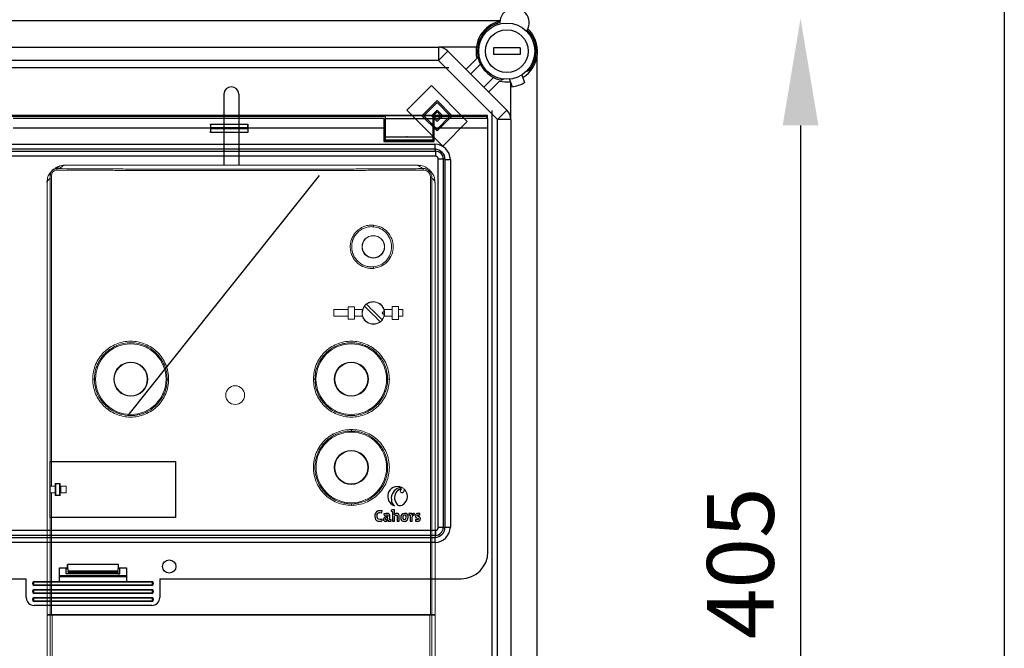
# Model space of a CAD drawing. Extents: x 1583 to 1822, y 747 to 1104.
# Drawn here: x 1663 to 1728, y 865 to 907 of the extents above; entities that cross this region are included whole.
import ezdxf

# ---------------------------------------------------------------- set-up
doc = ezdxf.new("R2010")
doc.units = 0
doc.header["$MEASUREMENT"] = 0
doc.layers.get('0').update_dxf_attribs({"linetype": 'CONTINUOUS'})

# ---------------------------------------------------------------- blocks, each defined once
blk = doc.blocks.new('ALÇAT')
at = {"ltscale": 5}
for p, q in [((141.605, 347.002), (141.605, 31.358)), ((128.186, 152.367), (128.186, 94.743))]:
    blk.add_line(p, q, dxfattribs=at)
at = {"linetype": 'Continuous'}
for p, q in [((108.393, 159.245), (55.782, 159.245)), ((59.05, 157.519), (104.337, 157.519)), ((106.832, 157.519), (104.337, 157.519)), ((104.337, 157.519), (104.337, 156.639)), ((104.96, 157.262), (104.337, 156.639)), ((104.96, 157.262), (108.846, 153.376)), ((109.72, 157.475), (107.959, 157.475)), ((107.959, 157.475), (107.959, 157.035)), ((109.72, 157.035), (107.959, 157.035)), ((109.72, 157.475), (109.72, 157.035)), ((104.337, 156.639), (59.05, 156.639)), ((108.223, 152.753), (104.337, 156.639)), ((106.156, 156.066), (106.871, 156.781)), ((107.105, 156.393), (106.467, 155.754)), ((110.844, 90.091), (110.844, 156.877)), ((58.971, 156.19), (105.02, 156.19)), ((109.842, 155.702), (110.018, 155.191)), ((110.116, 155.919), (110.302, 155.986)), ((102.255, 153.378), (103.874, 154.997)), ((103.874, 154.997), (106.239, 152.631)), ((107.338, 154.883), (107.977, 155.521)), ((108.365, 155.287), (107.65, 154.572)), ((108.645, 155.417), (108.472, 155.354)), ((109.01, 155.415), (109.186, 154.904)), ((109.104, 152.753), (109.104, 155.143)), ((90.217, 154.43), (90.217, 149.757)), ((91.185, 154.43), (91.185, 149.757)), ((103.251, 153.005), (104.247, 154.001)), ((103.376, 153.005), (104.247, 153.876)), ((104.247, 154.001), (105.243, 153.005)), ((104.247, 153.876), (105.119, 153.005)), ((104.621, 151.013), (102.255, 153.378)), ((103.874, 153.005), (104.247, 153.378)), ((103.998, 153.005), (104.247, 153.254)), ((104.247, 153.378), (104.621, 153.005)), ((104.247, 153.254), (104.496, 153.005)), ((107.861, 153.349), (107.861, 93.928)), ((108.846, 153.376), (108.223, 152.753)), ((107.577, 153.016), (3.425, 153.016)), ((76.249, 152.975), (100.838, 152.975)), ((100.75, 152.816), (76.337, 152.816)), ((89.337, 152.444), (91.792, 152.444)), ((100.75, 152.816), (100.75, 152.2)), ((100.838, 152.464), (100.75, 152.464)), ((100.821, 152.755), (100.838, 152.755)), ((100.821, 152.755), (100.821, 152.464)), ((103.971, 152.997), (100.838, 152.997)), ((100.838, 152.997), (100.838, 152.796)), ((103.971, 152.796), (100.838, 152.796)), ((100.838, 152.796), (100.838, 151.605)), ((104.247, 152.009), (103.251, 153.005)), ((104.247, 152.133), (103.376, 153.005)), ((104.247, 152.631), (103.874, 153.005)), ((103.971, 152.997), (103.971, 152.796)), ((103.971, 152.975), (107.535, 152.975)), ((103.971, 152.796), (103.971, 151.605)), ((103.971, 152.755), (103.989, 152.755)), ((104.059, 152.464), (103.971, 152.464)), ((103.989, 152.464), (103.989, 152.755)), ((104.247, 152.756), (103.998, 153.005)), ((107.597, 152.816), (104.059, 152.816)), ((104.059, 152.2), (104.059, 152.816)), ((104.621, 153.005), (104.247, 152.631)), ((104.496, 153.005), (104.247, 152.756)), ((105.243, 153.005), (104.247, 152.009)), ((105.119, 153.005), (104.247, 152.133)), ((106.239, 152.631), (104.621, 151.013)), ((107.535, 152.975), (107.577, 153.016)), ((107.535, 152.975), (107.535, 152.816)), ((107.577, 152.816), (107.577, 153.016)), ((107.597, 152.2), (107.597, 152.816)), ((109.104, 152.753), (108.223, 152.753)), ((108.238, 94.19), (108.238, 152.752)), ((109.118, 152.752), (109.118, 94.194)), ((89.332, 152.2), (76.337, 152.2)), ((89.332, 152.2), (89.332, 151.903)), ((91.796, 151.903), (89.332, 151.903)), ((89.343, 152.171), (89.343, 152.23)), ((89.343, 152.23), (91.786, 152.23)), ((89.343, 152.171), (91.786, 152.171)), ((91.786, 152.171), (91.786, 152.23)), ((100.75, 152.2), (91.796, 152.2)), ((91.796, 152.2), (91.796, 151.903)), ((100.75, 152.2), (100.75, 151.32)), ((100.75, 151.936), (100.838, 151.936)), ((100.821, 151.936), (100.821, 151.646)), ((103.971, 151.936), (104.059, 151.936)), ((103.989, 151.646), (103.989, 151.936)), ((107.597, 152.2), (104.059, 152.2)), ((104.059, 151.32), (104.059, 152.2)), ((107.597, 124.304), (107.597, 152.2)), ((66.221, 151.136), (104.112, 151.136)), ((100.75, 151.364), (104.059, 151.364)), ((100.75, 151.32), (104.059, 151.32)), ((100.821, 151.646), (100.838, 151.646)), ((103.971, 151.605), (100.838, 151.605)), ((100.838, 151.605), (100.838, 151.404)), ((103.971, 151.404), (100.838, 151.404)), ((103.971, 151.646), (103.989, 151.646)), ((103.971, 151.605), (103.971, 151.404)), ((104.112, 151.136), (104.112, 150.801)), ((6.855, 150.673), (104.147, 150.673)), ((104.112, 150.801), (6.89, 150.801)), ((104.147, 150.673), (104.147, 150.339)), ((104.147, 150.339), (6.855, 150.339)), ((104.662, 150.158), (104.327, 150.158)), ((104.327, 125.907), (104.327, 150.158)), ((104.662, 150.158), (104.662, 125.907)), ((104.79, 125.941), (104.79, 150.123)), ((104.79, 150.123), (105.124, 150.123)), ((105.124, 150.123), (105.124, 125.941)), ((100.623, 126.878), (100.637, 126.998)), ((100.642, 126.348), (100.627, 126.466)), ((100.75, 126.81), (100.761, 126.702)), ((101.223, 127.058), (101.223, 126.977)), ((101.311, 126.967), (101.311, 126.327)), ((101.433, 126.747), (101.432, 126.748)), ((102.395, 126.822), (102.395, 126.741)), ((102.484, 126.731), (102.484, 126.327)), ((102.598, 126.729), (102.596, 126.729)), ((102.752, 126.714), (102.758, 126.842)), ((103.116, 126.73), (103.12, 126.833)), ((101.023, 126.413), (101.024, 126.412)), ((101.227, 126.335), (101.227, 126.416)), ((101.311, 126.327), (101.441, 126.327)), ((101.62, 126.327), (101.749, 126.327)), ((102.484, 126.327), (102.612, 126.327)), ((102.827, 126.432), (102.824, 126.326)), ((104.662, 125.907), (104.327, 125.907)), ((104.79, 125.941), (105.124, 125.941)), ((6.855, 125.726), (104.147, 125.726)), ((104.147, 125.391), (6.855, 125.391)), ((6.89, 125.263), (104.112, 125.263)), ((104.112, 125.263), (104.112, 124.929)), ((104.147, 125.726), (104.147, 125.391)), ((104.112, 124.929), (6.89, 124.929)), ((79.393, 123.248), (79.904, 123.248)), ((79.393, 122.368), (79.393, 123.248)), ((79.833, 123.248), (79.833, 123.204)), ((79.833, 123.204), (79.904, 123.204)), ((79.833, 122.852), (79.833, 123.204)), ((79.904, 123.204), (79.904, 123.468)), ((83.282, 123.468), (79.904, 123.468)), ((83.282, 123.204), (83.282, 123.468)), ((83.282, 123.248), (83.793, 123.248)), ((83.353, 123.204), (83.282, 123.204)), ((83.353, 123.204), (83.353, 123.248)), ((83.353, 122.852), (83.353, 123.204)), ((83.793, 123.248), (83.793, 122.368)), ((83.793, 122.738), (79.393, 122.738)), ((79.393, 122.696), (83.793, 122.696)), ((79.964, 122.852), (79.833, 122.852)), ((83.221, 123.033), (79.964, 123.033)), ((83.221, 122.852), (79.964, 122.852)), ((83.219, 122.989), (79.966, 122.989)), ((79.966, 122.989), (79.966, 122.896)), ((83.219, 122.896), (79.966, 122.896)), ((83.219, 122.989), (83.219, 122.896)), ((83.221, 122.852), (83.353, 122.852)), ((33.809, 122.544), (77.193, 122.544)), ((77.193, 121.312), (77.193, 122.544)), ((77.677, 122.28), (77.633, 122.28)), ((77.633, 122.192), (77.633, 122.28)), ((77.677, 122.192), (77.633, 122.192)), ((77.677, 122.28), (77.677, 122.192)), ((77.721, 122.324), (77.721, 122.368)), ((77.721, 122.368), (85.465, 122.368)), ((85.465, 122.324), (77.721, 122.324)), ((77.721, 122.104), (77.721, 122.148)), ((77.721, 122.148), (85.465, 122.148)), ((85.465, 122.104), (77.721, 122.104)), ((85.465, 122.324), (85.465, 122.368)), ((85.465, 122.104), (85.465, 122.148)), ((85.553, 122.28), (85.509, 122.28)), ((85.509, 122.192), (85.509, 122.28)), ((85.553, 122.192), (85.509, 122.192)), ((85.553, 122.28), (85.553, 122.192)), ((85.993, 122.544), (105.837, 122.544)), ((85.993, 122.544), (85.993, 121.312)), ((77.677, 121.752), (77.633, 121.752)), ((77.633, 121.664), (77.633, 121.752)), ((77.677, 121.664), (77.633, 121.664)), ((77.677, 121.752), (77.677, 121.664)), ((77.721, 121.796), (77.721, 121.84)), ((77.721, 121.84), (85.465, 121.84)), ((85.465, 121.796), (77.721, 121.796)), ((77.721, 121.62), (85.465, 121.62)), ((77.721, 121.576), (77.721, 121.62)), ((85.465, 121.576), (77.721, 121.576)), ((77.721, 121.268), (77.721, 121.312)), ((77.721, 121.312), (85.465, 121.312)), ((85.465, 121.268), (77.721, 121.268)), ((85.465, 121.796), (85.465, 121.84)), ((85.465, 121.576), (85.465, 121.62)), ((85.465, 121.268), (85.465, 121.312)), ((85.553, 121.752), (85.509, 121.752)), ((85.509, 121.664), (85.509, 121.752)), ((85.553, 121.664), (85.509, 121.664)), ((85.553, 121.752), (85.553, 121.664)), ((77.677, 121.224), (77.633, 121.224)), ((77.633, 121.136), (77.633, 121.224)), ((77.677, 121.136), (77.633, 121.136)), ((77.677, 121.224), (77.677, 121.136)), ((77.721, 121.092), (85.465, 121.092)), ((77.721, 121.048), (77.721, 121.092)), ((85.465, 121.048), (77.721, 121.048)), ((85.465, 120.784), (77.721, 120.784)), ((85.465, 121.048), (85.465, 121.092)), ((85.553, 121.224), (85.509, 121.224)), ((85.509, 121.136), (85.509, 121.224)), ((85.553, 121.136), (85.509, 121.136)), ((85.553, 121.224), (85.553, 121.136))]:
    blk.add_line(p, q, dxfattribs=at)
at = {"linetype": 'Continuous', "lineweight": 15}
for p, q in [((79.215, 149.527), (79.215, 149.548)), ((79.224, 149.548), (79.415, 149.548)), ((102.927, 149.757), (79.753, 149.757)), ((102.927, 149.757), (79.754, 149.757)), ((103.268, 149.544), (103.321, 149.526)), ((78.563, 120.18), (78.563, 148.575)), ((78.563, 148.565), (78.563, 120.18)), ((78.769, 148.895), (78.769, 130.249)), ((78.78, 149.094), (78.78, 149.115)), ((78.78, 149.09), (78.867, 149.09)), ((78.78, 148.994), (78.78, 149.09)), ((78.867, 130.249), (78.867, 149.09)), ((103.814, 148.951), (103.814, 120.18)), ((103.814, 148.951), (103.908, 148.951)), ((103.912, 148.895), (103.912, 120.18)), ((104.118, 120.18), (104.118, 148.575)), ((104.118, 120.18), (104.118, 148.565)), ((97.447, 140.246), (98.39, 140.246)), ((97.447, 140.246), (97.447, 139.811)), ((98.39, 139.631), (98.39, 140.426)), ((98.811, 140.437), (98.811, 139.62)), ((98.811, 140.246), (99.341, 140.246)), ((99.308, 139.929), (99.308, 140.128)), ((100.764, 140.246), (101.294, 140.246)), ((100.796, 140.128), (100.796, 139.929)), ((101.294, 140.464), (101.715, 140.464)), ((101.294, 139.593), (101.294, 140.464)), ((101.715, 139.593), (101.715, 140.464)), ((101.715, 140.246), (101.985, 140.246)), ((101.985, 139.811), (101.985, 140.246)), ((97.447, 139.811), (98.39, 139.811)), ((98.811, 139.811), (99.341, 139.811)), ((100.764, 139.811), (101.294, 139.811)), ((101.715, 139.593), (101.294, 139.593)), ((101.715, 139.811), (101.985, 139.811)), ((78.739, 130.249), (78.739, 126.576)), ((78.739, 130.249), (78.769, 130.249)), ((78.739, 129.937), (78.739, 130.227)), ((78.769, 130.227), (78.739, 130.227)), ((78.763, 129.937), (78.739, 129.937)), ((78.763, 129.066), (78.763, 129.937)), ((78.867, 130.249), (78.769, 130.249)), ((78.769, 128.63), (78.769, 130.227)), ((78.769, 130.227), (78.859, 130.227)), ((87.018, 130.227), (78.859, 130.227)), ((78.859, 128.63), (78.859, 130.227)), ((78.867, 130.249), (87.047, 130.249)), ((87.018, 130.227), (87.018, 126.597)), ((87.047, 126.576), (87.047, 130.249)), ((78.739, 129.066), (78.763, 129.066)), ((78.739, 126.597), (78.739, 129.066)), ((78.763, 128.63), (78.763, 128.195)), ((78.763, 128.63), (78.769, 128.63)), ((78.859, 128.63), (78.769, 128.63)), ((78.859, 128.63), (79.1, 128.63)), ((79.434, 128.804), (79.1, 128.804)), ((79.1, 128.804), (79.1, 128.63)), ((79.1, 128.195), (79.1, 128.63)), ((79.143, 128.775), (79.143, 128.049)), ((79.143, 128.775), (79.39, 128.775)), ((79.39, 128.775), (79.39, 128.049)), ((79.434, 128.63), (79.434, 128.804)), ((79.824, 128.63), (79.434, 128.63)), ((79.434, 128.63), (79.434, 128.195)), ((79.464, 128.195), (79.464, 128.63)), ((79.824, 128.195), (79.824, 128.63)), ((78.763, 128.195), (78.769, 128.195)), ((78.769, 126.597), (78.769, 128.195)), ((78.769, 128.195), (78.859, 128.195)), ((78.859, 126.597), (78.859, 128.195)), ((78.859, 128.195), (79.1, 128.195)), ((79.1, 128.195), (79.1, 128.02)), ((79.1, 128.02), (79.434, 128.02)), ((79.39, 128.049), (79.143, 128.049)), ((79.434, 128.02), (79.434, 128.195)), ((79.434, 128.195), (79.824, 128.195)), ((78.769, 126.597), (78.739, 126.597)), ((78.739, 126.576), (78.769, 126.576)), ((78.859, 126.597), (78.769, 126.597)), ((78.769, 126.576), (78.769, 120.18)), ((78.769, 126.576), (78.867, 126.576)), ((87.018, 126.597), (78.859, 126.597)), ((78.867, 120.18), (78.867, 126.576)), ((78.867, 126.576), (87.047, 126.576)), ((78.769, 120.18), (78.563, 120.18)), ((78.563, 111.424), (78.563, 120.136)), ((78.563, 120.136), (78.77, 120.136)), ((78.867, 120.18), (78.769, 120.18)), ((78.77, 120.136), (78.77, 115.629)), ((78.77, 120.136), (78.898, 120.136)), ((103.814, 120.18), (78.867, 120.18)), ((78.898, 115.584), (78.898, 120.136)), ((78.898, 120.136), (103.783, 120.136)), ((79.623, 120.18), (79.623, 120.136)), ((79.623, 120.136), (79.623, 120.18)), ((79.818, 120.136), (79.818, 120.18)), ((102.863, 120.136), (102.863, 120.18)), ((103.058, 120.136), (103.058, 120.18)), ((103.058, 120.136), (103.058, 120.18)), ((103.783, 120.136), (103.783, 115.584)), ((103.814, 120.18), (103.912, 120.18)), ((103.911, 115.629), (103.911, 120.136)), ((103.911, 120.136), (104.118, 120.136)), ((103.912, 120.18), (104.118, 120.18)), ((104.118, 120.136), (104.118, 111.424))]:
    blk.add_line(p, q, dxfattribs=at)
blk.add_line((83.886, 133.25), (96.506, 149.085))
at = {"linetype": 'Continuous'}
for points in [[(104.147, 150.673), (104.139, 150.744), (104.112, 150.801)], [(104.79, 150.123), (104.717, 150.156), (104.662, 150.158)], [(102.017, 128.502), (101.731, 128.61), (101.481, 128.592)], [(102.28, 128.131), (102.176, 128.348), (102.047, 128.479)], [(102.047, 128.479), (102.089, 128.424), (102.103, 128.373)], [(101.456, 127.805), (101.508, 127.591), (101.614, 127.433), (101.682, 127.381), (101.758, 127.352), (101.841, 127.348), (101.929, 127.372)], [(101.929, 127.372), (101.938, 127.376), (101.945, 127.379)], [(101.945, 127.379), (101.958, 127.386), (101.968, 127.392)], [(101.968, 127.392), (102.042, 127.441), (102.088, 127.478)], [(100.637, 126.998), (100.557, 127.012), (100.525, 127.015), (100.494, 127.016), (100.371, 126.999), (100.27, 126.947), (100.2, 126.863), (100.16, 126.753), (100.15, 126.627), (100.165, 126.524), (100.201, 126.442), (100.261, 126.377), (100.348, 126.334), (100.466, 126.318)], [(100.627, 126.466), (100.563, 126.445), (100.527, 126.44), (100.494, 126.437), (100.405, 126.453), (100.356, 126.484), (100.321, 126.531), (100.301, 126.593), (100.295, 126.669), (100.306, 126.761), (100.342, 126.834), (100.369, 126.861), (100.401, 126.881), (100.44, 126.894), (100.485, 126.898), (100.623, 126.878)], [(101.009, 126.634), (100.841, 126.607), (100.781, 126.575), (100.739, 126.529), (100.722, 126.487), (100.718, 126.442), (100.733, 126.383), (100.759, 126.35), (100.798, 126.327), (100.847, 126.317), (100.896, 126.32), (100.951, 126.338), (100.994, 126.37), (101.023, 126.413)], [(101.138, 126.426), (101.138, 126.628), (101.134, 126.719), (101.095, 126.795), (101.031, 126.83), (100.931, 126.842), (100.882, 126.839), (100.75, 126.81)], [(100.761, 126.702), (100.874, 126.739), (100.91, 126.741), (100.957, 126.736), (100.987, 126.721), (100.997, 126.71), (101.004, 126.696), (101.007, 126.68), (101.009, 126.661), (101.009, 126.634)], [(101.009, 126.55), (100.949, 126.547), (100.905, 126.538), (100.874, 126.525), (100.858, 126.513), (100.848, 126.499), (100.843, 126.485), (100.842, 126.464), (100.846, 126.448), (100.854, 126.435), (100.866, 126.425), (100.882, 126.418), (100.901, 126.416)], [(101.441, 127.068), (101.315, 127.066), (101.223, 127.058)], [(101.223, 126.977), (101.275, 126.972), (101.311, 126.967)], [(101.749, 126.327), (101.749, 126.526), (101.747, 126.713), (101.728, 126.777), (101.684, 126.822), (101.61, 126.841), (101.544, 126.835), (101.478, 126.802), (101.433, 126.747)], [(101.441, 126.327), (101.441, 126.57), (101.45, 126.633), (101.475, 126.685), (101.498, 126.711), (101.526, 126.727), (101.558, 126.733), (101.579, 126.731), (101.595, 126.723), (101.607, 126.711), (101.617, 126.686), (101.62, 126.654), (101.62, 126.599), (101.62, 126.54), (101.62, 126.327)], [(102.111, 126.841), (102.006, 126.82), (101.925, 126.764), (101.872, 126.679), (101.853, 126.57), (101.861, 126.489), (101.883, 126.425), (101.917, 126.376), (101.991, 126.331), (102.088, 126.317)], [(102.102, 126.731), (102.059, 126.723), (102.023, 126.696), (102.004, 126.668), (101.992, 126.63), (101.987, 126.583), (101.994, 126.515), (102.015, 126.467), (102.037, 126.445), (102.065, 126.432), (102.1, 126.427)], [(102.088, 126.317), (102.192, 126.337), (102.274, 126.393), (102.327, 126.479), (102.346, 126.588), (102.338, 126.667), (102.317, 126.731), (102.282, 126.779), (102.208, 126.826), (102.111, 126.841)], [(102.1, 126.427), (102.144, 126.437), (102.18, 126.466), (102.203, 126.514), (102.212, 126.581), (102.206, 126.646), (102.185, 126.693), (102.164, 126.714), (102.136, 126.727), (102.102, 126.731)], [(102.605, 126.832), (102.486, 126.83), (102.395, 126.822)], [(102.395, 126.741), (102.447, 126.736), (102.484, 126.731)], [(102.596, 126.729), (102.603, 126.79), (102.605, 126.832)], [(102.612, 126.327), (102.612, 126.5), (102.616, 126.597), (102.647, 126.683), (102.667, 126.702), (102.691, 126.713), (102.719, 126.717), (102.752, 126.714)], [(103.12, 126.833), (103.071, 126.839), (103.043, 126.841), (103.033, 126.842), (102.986, 126.839), (102.928, 126.827), (102.869, 126.796), (102.831, 126.751), (102.819, 126.72), (102.814, 126.686), (102.821, 126.632), (102.854, 126.58), (102.904, 126.55), (102.999, 126.509), (103.008, 126.499), (103.015, 126.488), (103.017, 126.474), (103.017, 126.466), (103.013, 126.451), (103.003, 126.438), (102.988, 126.428), (102.969, 126.421), (102.893, 126.42), (102.827, 126.432)], [(102.929, 126.317), (103.023, 126.329), (103.094, 126.363), (103.127, 126.396), (103.147, 126.436), (103.154, 126.483), (103.149, 126.524), (103.135, 126.556), (103.089, 126.599), (102.98, 126.647), (102.965, 126.657), (102.955, 126.669), (102.95, 126.678), (102.948, 126.688), (102.948, 126.695), (102.95, 126.707), (102.955, 126.718), (102.968, 126.731), (102.988, 126.739), (103.037, 126.743), (103.116, 126.73)], [(100.466, 126.318), (100.569, 126.328), (100.642, 126.348)], [(101.024, 126.412), (101.02, 126.365), (101.019, 126.326)], [(101.019, 126.326), (101.136, 126.327), (101.227, 126.335)], [(101.227, 126.416), (101.175, 126.421), (101.138, 126.426)], [(102.824, 126.326), (102.882, 126.319), (102.929, 126.317)], [(104.662, 125.907), (104.732, 125.914), (104.79, 125.941)], [(104.112, 125.263), (104.145, 125.336), (104.147, 125.391)]]:
    blk.add_lwpolyline(points, dxfattribs=at)
for centre, radius in [((108.839, 157.255), 1.849), ((108.839, 157.255), 1.409), ((86.609, 123.345), 0.44)]:
    blk.add_circle(centre, radius, dxfattribs=at)
at = {"linetype": 'Continuous', "lineweight": 15}
for centre, radius in [((100.052, 144.384), 0.744), ((100.052, 144.384), 0.726), ((84.08, 135.672), 2.323), ((98.6, 135.672), 2.323), ((84.08, 135.672), 1.125), ((84.08, 135.672), 1.089), ((98.6, 135.672), 1.125), ((98.6, 135.672), 1.089), ((90.954, 134.622), 0.617), ((98.601, 129.864), 2.323), ((98.601, 129.864), 1.125), ((98.601, 129.864), 1.089)]:
    blk.add_circle(centre, radius, dxfattribs=at)
at = {"linetype": 'Continuous'}
for centre, radius, start, end in [((109.353, 159.123), 0.969, 330.13001, 179.08504), ((108.839, 157.255), 2.025, 102.79304, 193.55102), ((108.839, 157.255), 1.937, 103.56255, 259.06097), ((108.839, 157.255), 2.025, 301.61683, 46.42202), ((108.839, 157.255), 1.937, 319.06097, 45.6525), ((104.337, 156.639), 0.88, 45, 90), ((108.839, 157.255), 2.025, 256.44898, 276.50512), ((108.839, 157.255), 2.377, 278.19174, 299.9302), ((90.701, 154.43), 0.484, 0, 180), ((108.223, 152.753), 0.88, 0, 45), ((95.872, 152.204), 6.54, 177.89703, 180.03396), ((86.033, 152.239), 3.31, 359.84564, 3.55991), ((95.093, 152.239), 3.307, 176.43845, 180.15601), ((85.265, 152.204), 6.531, 359.96405, 2.10372), ((86.506, 152.151), 2.838, 354.98865, 0.39632), ((94.624, 152.151), 2.838, 179.60381, 185.0101), ((104.095, 150.106), 1.03, 0.95087, 89.0492), ((104.087, 150.098), 0.703, 2.02158, 87.9782), ((104.141, 150.153), 0.521, 0.58754, 89.41261), ((104.142, 150.154), 0.185, 1.27905, 88.72011), ((101.649, 127.962), 0.652, 104.96612, 195.03248), ((101.959, 127.825), 0.723, 107.29424, 186.14728), ((102.033, 127.895), 0.584, 111.982, 188.80859), ((101.863, 128.164), 0.371, 65.48064, 108.81715), ((101.856, 128.333), 0.112, 64.41823, 112.10515), ((101.966, 128.303), 0.144, 115.09594, 182.24852), ((101.649, 127.961), 0.652, 194.96775, 252.7479), ((101.786, 127.775), 0.547, 182.84037, 232.85797), ((101.933, 128.316), 0.112, 189.64501, 291.65633), ((101.936, 128.374), 0.167, 283.24854, 359.53729), ((101.65, 127.961), 0.653, 312.20376, 15.02325), ((100.888, 126.536), 0.121, 276.11942, 6.33929), ((99.69, 126.958), 1.755, 353.14393, 3.58604), ((102.745, 126.691), 0.151, 84.86378, 165.30161), ((104.087, 125.966), 0.703, 272.02178, 357.97833), ((104.095, 125.958), 1.03, 270.95062, 359.04931), ((104.142, 125.911), 0.185, 271.2782, 358.72222), ((104.117, 125.936), 0.546, 273.13713, 356.86273), ((105.837, 124.304), 1.76, 270, 0), ((81.946, 123.531), 2.043, 181.75758, 194.11088), ((81.239, 123.531), 2.044, 345.88945, 358.24141), ((79.692, 122.998), 0.274, 358.08115, 7.22137), ((79.755, 122.885), 0.212, 351.03173, 2.97012), ((83.493, 122.998), 0.274, 172.77863, 181.91885), ((83.431, 122.885), 0.212, 177.03325, 188.9649), ((77.721, 122.28), 0.088, 90, 180), ((77.721, 122.192), 0.088, 180, 270), ((77.721, 122.28), 0.044, 90, 180), ((77.721, 122.192), 0.044, 180, 270), ((85.465, 122.28), 0.088, 0, 90), ((85.465, 122.28), 0.044, 0, 90), ((85.465, 122.192), 0.088, 270, 0), ((85.465, 122.192), 0.044, 270, 0), ((77.721, 121.312), 0.528, 180, 270), ((77.721, 121.752), 0.088, 90, 180), ((77.721, 121.664), 0.088, 180, 270), ((77.721, 121.224), 0.088, 90, 180), ((77.721, 121.752), 0.044, 90, 180), ((77.721, 121.664), 0.044, 180, 270), ((77.721, 121.224), 0.044, 90, 180), ((85.465, 121.752), 0.088, 0, 90), ((85.465, 121.752), 0.044, 0, 90), ((85.465, 121.664), 0.044, 270, 0), ((85.465, 121.664), 0.088, 270, 0), ((85.465, 121.224), 0.088, 0, 90), ((85.465, 121.312), 0.528, 270, 0), ((85.465, 121.224), 0.044, 0, 90), ((77.721, 121.136), 0.088, 180, 270), ((77.721, 121.136), 0.044, 180, 270), ((85.465, 121.136), 0.088, 270, 0), ((85.465, 121.136), 0.044, 270, 0)]:
    blk.add_arc(centre, radius, start, end, dxfattribs=at)
at = {"linetype": 'Continuous', "lineweight": 15}
for centre, radius, start, end in [((79.968, 149.423), 0.753, 172.02928, 178.97346), ((100.052, 140.028), 0.726, 0, 128.1079), ((100.052, 140.028), 0.726, 141.8921, 308.1079), ((100.052, 140.028), 0.726, 321.8921, 0), ((90.324, 119.933), 0.232, 61.04498, 118.95502)]:
    blk.add_arc(centre, radius, start, end, dxfattribs=at)
for points, knots in [([(102.265, 151.654), (102.265, 151.648), (102.265, 151.639), (102.265, 151.629), (102.265, 151.624)], [0, 0, 0, 0, 0.56, 1, 1, 1, 1]), ([(78.841, 149.325), (78.8, 149.279), (78.685, 149.154), (78.591, 148.913), (78.581, 148.739), (78.575, 148.655)], [0, 0, 0, 0, 0.2247583, 0.6240494, 1, 1, 1, 1]), ([(78.78, 149.115), (78.785, 149.163), (78.794, 149.261), (78.868, 149.39), (78.977, 149.488), (79.1, 149.541), (79.182, 149.546), (79.215, 149.548)], [0, 0, 0, 0, 0.212834, 0.425686, 0.638201, 0.851361, 1, 1, 1, 1]), ([(79.215, 149.527), (79.166, 149.523), (79.068, 149.514), (78.937, 149.439), (78.839, 149.328), (78.787, 149.207), (78.782, 149.126), (78.78, 149.094)], [0, 0, 0, 0, 0.217188, 0.433896, 0.648069, 0.859963, 1, 1, 1, 1]), ([(78.867, 149.09), (78.87, 149.129), (78.878, 149.207), (78.937, 149.31), (79.024, 149.388), (79.122, 149.431), (79.188, 149.435), (79.215, 149.436)], [0, 0, 0, 0, 0.212485, 0.424341, 0.637199, 0.850285, 1, 1, 1, 1]), ([(79.754, 149.757), (79.616, 149.747), (79.385, 149.731), (79.192, 149.606), (79.115, 149.556)], [0, 0, 0, 0, 0.597951, 1, 1, 1, 1]), ([(79.215, 149.436), (79.313, 149.436), (79.802, 149.432), (80.683, 149.427), (81.859, 149.42), (83.036, 149.414), (84.606, 149.407), (86.179, 149.402), (87.752, 149.398), (88.933, 149.396), (90.507, 149.395), (92.082, 149.395), (93.656, 149.396), (95.23, 149.399), (96.803, 149.403), (98.375, 149.409), (99.553, 149.414), (101.207, 149.422), (102.465, 149.43), (103.332, 149.435)], [0, 0, 0, 0, 0.012216, 0.061081, 0.109947, 0.158812, 0.207677, 0.305412, 0.354277, 0.403143, 0.452008, 0.549743, 0.598608, 0.647474, 0.745208, 0.794074, 0.842939, 0.891804, 1, 1, 1, 1]), ([(103.321, 149.526), (103.223, 149.526), (102.734, 149.522), (101.853, 149.517), (100.677, 149.51), (99.5, 149.505), (97.929, 149.498), (96.357, 149.493), (94.783, 149.489), (93.603, 149.487), (92.028, 149.486), (90.453, 149.486), (88.879, 149.488), (87.305, 149.49), (85.732, 149.495), (84.16, 149.5), (82.982, 149.505), (81.335, 149.514), (80.083, 149.522), (79.222, 149.527)], [0, 0, 0, 0, 0.012225, 0.061128, 0.11003, 0.158933, 0.207835, 0.305644, 0.354547, 0.403449, 0.452351, 0.550161, 0.599063, 0.647966, 0.745775, 0.794677, 0.84358, 0.892482, 1, 1, 1, 1]), ([(79.415, 149.548), (79.448, 149.583), (79.513, 149.653), (79.673, 149.722), (79.754, 149.757)], [0, 0, 0, 0, 0.500001, 1, 1, 1, 1]), ([(102.927, 149.757), (103.008, 149.721), (103.171, 149.651), (103.236, 149.58), (103.268, 149.544)], [0, 0, 0, 0, 0.499999, 1, 1, 1, 1]), ([(103.651, 149.507), (103.641, 149.517), (103.539, 149.622), (103.283, 149.722), (103.04, 149.746), (102.927, 149.757)], [0, 0, 0, 0, 0.055254, 0.562779, 1, 1, 1, 1]), ([(103.268, 149.544), (103.347, 149.541), (103.438, 149.538), (103.511, 149.493), (103.52, 149.488)], [0, 0, 0, 0, 0.877164, 1, 1, 1, 1]), ([(103.325, 149.526), (103.326, 149.521), (103.328, 149.509), (103.33, 149.487), (103.331, 149.462), (103.332, 149.444), (103.332, 149.435)], [0, 0, 0, 0, 0.250795, 0.504037, 0.755209, 1, 1, 1, 1]), ([(103.895, 149.023), (103.88, 149.088), (103.85, 149.217), (103.727, 149.377), (103.563, 149.487), (103.42, 149.524), (103.34, 149.526), (103.325, 149.526)], [0, 0, 0, 0, 0.238362, 0.476417, 0.71158, 0.94527, 1, 1, 1, 1]), ([(103.332, 149.435), (103.382, 149.431), (103.485, 149.423), (103.628, 149.346), (103.739, 149.228), (103.804, 149.089), (103.811, 148.993), (103.814, 148.951)], [0, 0, 0, 0, 0.196857, 0.410073, 0.622243, 0.835182, 1, 1, 1, 1]), ([(104.105, 148.655), (104.101, 148.74), (104.092, 148.914), (103.966, 149.193), (103.802, 149.411), (103.659, 149.5), (103.615, 149.527)], [0, 0, 0, 0, 0.274323, 0.565665, 0.86889, 1, 1, 1, 1]), ([(78.598, 148.845), (78.595, 148.838), (78.56, 148.754), (78.561, 148.66), (78.563, 148.575)], [0, 0, 0, 0, 0.085502, 1, 1, 1, 1]), ([(78.563, 148.575), (78.571, 148.627), (78.587, 148.734), (78.707, 148.84), (78.769, 148.895)], [0, 0, 0, 0, 0.484183, 1, 1, 1, 1]), ([(78.769, 148.895), (78.77, 148.92), (78.772, 148.954), (78.778, 148.986), (78.78, 148.994)], [0, 0, 0, 0, 0.730203, 1, 1, 1, 1]), ([(103.912, 148.895), (103.945, 148.867), (104.009, 148.814), (104.068, 148.735), (104.1, 148.684), (104.104, 148.656), (104.104, 148.655)], [0, 0, 0, 0, 0.351892, 0.663773, 0.980522, 1, 1, 1, 1]), ([(100.064, 145.807), (99.966, 145.809), (99.77, 145.814), (99.483, 145.743), (99.215, 145.618), (98.98, 145.44), (98.785, 145.218), (98.641, 144.96), (98.551, 144.679), (98.521, 144.384), (98.551, 144.09), (98.641, 143.808), (98.785, 143.551), (98.98, 143.328), (99.215, 143.15), (99.483, 143.026), (99.77, 142.955), (99.966, 142.96), (100.064, 142.962)], [0, 0, 0, 0, 0.062525, 0.125044, 0.187546, 0.250036, 0.312518, 0.375006, 0.437501, 0.5, 0.562498, 0.624993, 0.687481, 0.749964, 0.812453, 0.874956, 0.937475, 1, 1, 1, 1]), ([(100.052, 143.062), (99.961, 143.06), (99.779, 143.056), (99.512, 143.122), (99.264, 143.238), (99.046, 143.403), (98.865, 143.61), (98.731, 143.849), (98.648, 144.111), (98.62, 144.384), (98.648, 144.658), (98.731, 144.919), (98.865, 145.159), (99.046, 145.365), (99.264, 145.531), (99.512, 145.647), (99.779, 145.713), (99.961, 145.708), (100.052, 145.706)], [0, 0, 0, 0, 0.0625238, 0.1250424, 0.1875464, 0.2500352, 0.3125183, 0.3750061, 0.4375013, 0.5000004, 0.5624995, 0.6249946, 0.6874829, 0.7499654, 0.8124547, 0.8749585, 0.9374762, 1, 1, 1, 1]), ([(100.052, 145.706), (100.053, 145.713), (100.055, 145.727), (100.059, 145.752), (100.061, 145.779), (100.063, 145.798), (100.064, 145.807)], [0, 0, 0, 0, 0.2475573, 0.499837, 0.7521827, 1, 1, 1, 1]), ([(100.052, 145.706), (100.214, 145.675), (100.536, 145.612), (100.934, 145.3), (101.196, 144.877), (101.287, 144.384), (101.196, 143.892), (100.934, 143.469), (100.536, 143.157), (100.214, 143.094), (100.052, 143.062)], [0, 0, 0, 0, 0.124993, 0.249987, 0.374989, 0.5, 0.625011, 0.750013, 0.875007, 1, 1, 1, 1]), ([(100.064, 142.962), (100.238, 142.996), (100.585, 143.064), (101.013, 143.399), (101.296, 143.854), (101.394, 144.384), (101.296, 144.915), (101.013, 145.37), (100.585, 145.705), (100.238, 145.773), (100.064, 145.807)], [0, 0, 0, 0, 0.124991, 0.249986, 0.37499, 0.5, 0.62501, 0.750013, 0.875009, 1, 1, 1, 1]), ([(100.064, 142.962), (100.063, 142.971), (100.061, 142.99), (100.059, 143.016), (100.055, 143.041), (100.053, 143.056), (100.052, 143.062)], [0, 0, 0, 0, 0.247799, 0.500164, 0.752427, 1, 1, 1, 1]), ([(100.764, 140.246), (100.732, 140.324), (100.667, 140.479), (100.479, 140.654), (100.266, 140.753), (100.034, 140.784), (99.8, 140.744), (99.578, 140.62), (99.418, 140.444), (99.364, 140.306), (99.341, 140.246)], [0, 0, 0, 0, 0.1320693, 0.2641276, 0.3965197, 0.5000755, 0.6328875, 0.7657066, 0.8983087, 1, 1, 1, 1]), ([(99.315, 140.126), (99.313, 140.111), (99.309, 140.082), (99.308, 140.046), (99.308, 140.028)], [0, 0, 0, 0, 0.506664, 1, 1, 1, 1]), ([(99.481, 140.476), (99.595, 140.362), (99.767, 140.191), (100.026, 139.931), (100.254, 139.704), (100.418, 139.54), (100.5, 139.457)], [0, 0, 0, 0, 0.34042, 0.509982, 0.752409, 1, 1, 1, 1]), ([(100.624, 139.58), (100.509, 139.695), (100.338, 139.866), (100.078, 140.126), (99.851, 140.353), (99.687, 140.517), (99.604, 140.6)], [0, 0, 0, 0, 0.340422, 0.509982, 0.752411, 1, 1, 1, 1]), ([(100.778, 140.028), (100.778, 140.036), (100.776, 140.052), (100.764, 140.073), (100.747, 140.089), (100.726, 140.098), (100.703, 140.099), (100.681, 140.093), (100.662, 140.079), (100.649, 140.059), (100.644, 140.041), (100.643, 140.023), (100.646, 140.005), (100.657, 139.984), (100.674, 139.968), (100.696, 139.959), (100.719, 139.958), (100.741, 139.964), (100.76, 139.978), (100.773, 139.998), (100.778, 140.016), (100.778, 140.026), (100.778, 140.028)], [0, 0, 0, 0, 0.0536876, 0.1073742, 0.161065, 0.2147512, 0.2684299, 0.3221137, 0.3758044, 0.4294919, 0.4831757, 0.5000019, 0.5536854, 0.6073721, 0.6610633, 0.7147489, 0.7684377, 0.8221216, 0.875804, 0.9294895, 0.9831759, 1, 1, 1, 1]), ([(100.796, 140.028), (100.796, 140.046), (100.795, 140.082), (100.792, 140.112), (100.79, 140.126)], [0, 0, 0, 0, 0.502706, 1, 1, 1, 1]), ([(99.308, 140.028), (99.309, 140.011), (99.309, 139.975), (99.313, 139.945), (99.315, 139.93)], [0, 0, 0, 0, 0.502706, 1, 1, 1, 1]), ([(99.341, 139.811), (99.373, 139.733), (99.438, 139.578), (99.625, 139.403), (99.838, 139.304), (100.071, 139.273), (100.304, 139.313), (100.526, 139.437), (100.686, 139.613), (100.74, 139.751), (100.764, 139.811)], [0, 0, 0, 0, 0.132058, 0.264106, 0.396396, 0.499933, 0.632838, 0.765748, 0.898492, 1, 1, 1, 1]), ([(100.79, 139.93), (100.792, 139.945), (100.795, 139.975), (100.796, 140.011), (100.796, 140.028)], [0, 0, 0, 0, 0.5066661, 1, 1, 1, 1]), ([(86.573, 135.672), (86.564, 135.836), (86.545, 136.164), (86.396, 136.636), (86.165, 137.071), (85.851, 137.452), (85.469, 137.764), (85.034, 137.996), (84.562, 138.138), (84.072, 138.186), (83.582, 138.137), (83.111, 137.995), (82.677, 137.763), (82.296, 137.451), (81.982, 137.07), (81.751, 136.636), (81.602, 136.164), (81.583, 135.836), (81.574, 135.672)], [0, 0, 0, 0, 0.062501, 0.125001, 0.187501, 0.25, 0.3125, 0.374999, 0.437499, 0.499999, 0.5625, 0.625, 0.6875, 0.75, 0.8125, 0.874999, 0.937499, 1, 1, 1, 1]), ([(101.107, 135.672), (101.098, 135.836), (101.079, 136.164), (100.93, 136.636), (100.698, 137.07), (100.385, 137.451), (100.004, 137.763), (99.569, 137.995), (99.098, 138.137), (98.608, 138.186), (98.118, 138.138), (97.647, 137.996), (97.211, 137.764), (96.83, 137.452), (96.516, 137.071), (96.284, 136.636), (96.135, 136.164), (96.117, 135.836), (96.107, 135.672)], [0, 0, 0, 0, 0.0625005, 0.1250008, 0.1874999, 0.2499996, 0.3124993, 0.3749994, 0.4374998, 0.5000003, 0.5625007, 0.6250006, 0.6875001, 0.7499995, 0.812499, 0.8749981, 0.9374989, 1, 1, 1, 1]), ([(81.684, 135.672), (81.688, 135.775), (81.696, 135.983), (81.759, 136.292), (81.858, 136.586), (81.995, 136.865), (82.168, 137.127), (82.376, 137.366), (82.612, 137.573), (82.872, 137.749), (83.202, 137.914), (83.609, 138.037), (84.086, 138.084), (84.556, 138.036), (84.959, 137.912), (85.282, 137.753), (85.543, 137.578), (85.817, 137.339), (86.082, 137.017), (86.304, 136.602), (86.449, 136.148), (86.467, 135.831), (86.476, 135.672)], [0, 0, 0, 0, 0.041055, 0.082745, 0.125076, 0.164483, 0.206169, 0.250135, 0.290647, 0.331158, 0.375187, 0.437655, 0.500121, 0.565504, 0.62506, 0.667292, 0.708974, 0.750094, 0.81186, 0.874096, 0.936807, 1, 1, 1, 1]), ([(96.204, 135.672), (96.214, 135.831), (96.232, 136.148), (96.376, 136.602), (96.599, 137.017), (96.864, 137.338), (97.137, 137.578), (97.398, 137.753), (97.653, 137.878), (97.893, 137.965), (98.116, 138.023), (98.354, 138.06), (98.617, 138.073), (98.909, 138.055), (99.217, 137.995), (99.52, 137.892), (99.803, 137.753), (100.064, 137.578), (100.343, 137.332), (100.608, 137.008), (100.829, 136.589), (100.97, 136.142), (100.987, 135.828), (100.996, 135.672)], [0, 0, 0, 0, 0.063188, 0.125897, 0.188131, 0.249894, 0.291012, 0.332693, 0.374923, 0.404006, 0.43455, 0.466556, 0.499984, 0.539582, 0.583368, 0.625034, 0.666787, 0.709064, 0.750103, 0.815122, 0.87504, 0.938228, 1, 1, 1, 1]), ([(81.574, 135.672), (81.583, 135.509), (81.602, 135.181), (81.751, 134.709), (81.982, 134.275), (82.296, 133.894), (82.677, 133.582), (83.111, 133.35), (83.582, 133.207), (84.072, 133.159), (84.562, 133.207), (85.034, 133.349), (85.469, 133.581), (85.851, 133.893), (86.165, 134.274), (86.396, 134.709), (86.545, 135.181), (86.564, 135.509), (86.573, 135.672)], [0, 0, 0, 0, 0.062501, 0.125001, 0.1875, 0.25, 0.312499, 0.374999, 0.4375, 0.5, 0.562501, 0.625001, 0.6875, 0.75, 0.812499, 0.874998, 0.937499, 1, 1, 1, 1]), ([(81.574, 135.672), (81.587, 135.672), (81.608, 135.672), (81.634, 135.672), (81.652, 135.672), (81.667, 135.672), (81.681, 135.672), (81.683, 135.672), (81.684, 135.672)], [0, 0, 0, 0, 0.238173, 0.367543, 0.500003, 0.632466, 0.761831, 1, 1, 1, 1]), ([(86.476, 135.672), (86.467, 135.514), (86.449, 135.197), (86.304, 134.743), (86.082, 134.328), (85.817, 134.006), (85.543, 133.767), (85.282, 133.592), (85.028, 133.466), (84.787, 133.38), (84.565, 133.322), (84.327, 133.285), (84.064, 133.271), (83.771, 133.29), (83.463, 133.35), (83.161, 133.453), (82.878, 133.592), (82.617, 133.767), (82.337, 134.012), (82.072, 134.337), (81.851, 134.756), (81.711, 135.203), (81.693, 135.517), (81.684, 135.672)], [0, 0, 0, 0, 0.063189, 0.125897, 0.188132, 0.249896, 0.291012, 0.332691, 0.374935, 0.404007, 0.434544, 0.466544, 0.500009, 0.539569, 0.583368, 0.625049, 0.66678, 0.709059, 0.750096, 0.815119, 0.875039, 0.938228, 1, 1, 1, 1]), ([(86.476, 135.672), (86.477, 135.672), (86.48, 135.672), (86.502, 135.672), (86.535, 135.672), (86.561, 135.672), (86.573, 135.672)], [0, 0, 0, 0, 0.235683, 0.493046, 0.754287, 1, 1, 1, 1]), ([(96.107, 135.672), (96.117, 135.509), (96.135, 135.181), (96.284, 134.709), (96.516, 134.274), (96.83, 133.893), (97.211, 133.581), (97.647, 133.349), (98.118, 133.207), (98.608, 133.159), (99.098, 133.207), (99.569, 133.35), (100.004, 133.582), (100.385, 133.894), (100.698, 134.275), (100.93, 134.709), (101.079, 135.181), (101.098, 135.509), (101.107, 135.672)], [0, 0, 0, 0, 0.062501, 0.125002, 0.187501, 0.25, 0.3125, 0.374999, 0.437499, 0.499999, 0.5625, 0.625, 0.6875, 0.75, 0.8125, 0.874999, 0.937499, 1, 1, 1, 1]), ([(96.107, 135.672), (96.12, 135.672), (96.146, 135.672), (96.179, 135.672), (96.201, 135.672), (96.203, 135.672), (96.204, 135.672)], [0, 0, 0, 0, 0.24572, 0.506966, 0.764319, 1, 1, 1, 1]), ([(100.996, 135.672), (100.992, 135.569), (100.984, 135.362), (100.921, 135.053), (100.822, 134.759), (100.686, 134.48), (100.513, 134.218), (100.305, 133.979), (100.069, 133.771), (99.809, 133.596), (99.479, 133.431), (99.071, 133.308), (98.647, 133.266), (98.275, 133.291), (97.968, 133.355), (97.626, 133.472), (97.261, 133.667), (96.897, 133.966), (96.599, 134.328), (96.376, 134.743), (96.232, 135.197), (96.214, 135.514), (96.204, 135.672)], [0, 0, 0, 0, 0.041055, 0.082745, 0.125076, 0.164484, 0.206169, 0.250135, 0.290647, 0.331158, 0.375187, 0.437655, 0.500121, 0.544409, 0.586088, 0.62516, 0.688259, 0.750092, 0.811859, 0.874095, 0.936807, 1, 1, 1, 1]), ([(100.996, 135.672), (100.998, 135.672), (101, 135.672), (101.014, 135.672), (101.029, 135.672), (101.047, 135.672), (101.072, 135.672), (101.093, 135.672), (101.107, 135.672)], [0, 0, 0, 0, 0.238168, 0.367528, 0.499992, 0.632468, 0.76181, 1, 1, 1, 1]), ([(98.608, 132.362), (98.444, 132.353), (98.118, 132.334), (97.646, 132.186), (97.211, 131.956), (96.83, 131.643), (96.517, 131.262), (96.284, 130.827), (96.14, 130.355), (96.092, 129.864), (96.14, 129.373), (96.284, 128.901), (96.517, 128.467), (96.83, 128.086), (97.211, 127.773), (97.646, 127.543), (98.118, 127.395), (98.444, 127.376), (98.608, 127.367)], [0, 0, 0, 0, 0.062502, 0.125004, 0.187504, 0.250003, 0.312502, 0.375002, 0.437501, 0.5, 0.562499, 0.624998, 0.687497, 0.749997, 0.812496, 0.874996, 0.937498, 1, 1, 1, 1]), ([(98.601, 132.26), (98.602, 132.262), (98.603, 132.264), (98.605, 132.276), (98.606, 132.289), (98.607, 132.306), (98.607, 132.329), (98.608, 132.349), (98.608, 132.362)], [0, 0, 0, 0, 0.239454, 0.368357, 0.500004, 0.631644, 0.760547, 1, 1, 1, 1]), ([(98.608, 127.367), (98.771, 127.376), (99.098, 127.395), (99.569, 127.543), (100.004, 127.773), (100.385, 128.086), (100.698, 128.466), (100.931, 128.901), (101.075, 129.373), (101.124, 129.864), (101.075, 130.356), (100.931, 130.828), (100.698, 131.263), (100.385, 131.643), (100.004, 131.956), (99.569, 132.186), (99.098, 132.334), (98.771, 132.353), (98.608, 132.362)], [0, 0, 0, 0, 0.062502, 0.125004, 0.187504, 0.250004, 0.312503, 0.375002, 0.437501, 0.5, 0.562498, 0.624997, 0.687496, 0.749996, 0.812496, 0.874996, 0.937498, 1, 1, 1, 1]), ([(98.601, 127.469), (98.49, 127.473), (98.275, 127.482), (97.967, 127.548), (97.626, 127.664), (97.261, 127.86), (96.897, 128.158), (96.599, 128.52), (96.376, 128.935), (96.237, 129.389), (96.189, 129.864), (96.237, 130.339), (96.376, 130.794), (96.599, 131.208), (96.864, 131.53), (97.137, 131.77), (97.398, 131.945), (97.721, 132.103), (98.124, 132.232), (98.437, 132.251), (98.601, 132.26)], [0, 0, 0, 0, 0.0442981, 0.0859923, 0.1250833, 0.1881666, 0.2500459, 0.3118202, 0.3740666, 0.4367911, 0.4999988, 0.5632055, 0.6259296, 0.6881765, 0.7499517, 0.7911012, 0.8327923, 0.8750264, 0.9345812, 1, 1, 1, 1]), ([(98.601, 132.26), (98.7, 132.257), (98.909, 132.249), (99.217, 132.187), (99.519, 132.085), (99.803, 131.945), (100.064, 131.77), (100.344, 131.525), (100.608, 131.2), (100.831, 130.781), (100.966, 130.334), (101.007, 129.916), (100.983, 129.554), (100.922, 129.245), (100.823, 128.951), (100.686, 128.672), (100.513, 128.409), (100.305, 128.17), (100.069, 127.963), (99.809, 127.787), (99.525, 127.646), (99.226, 127.545), (98.919, 127.481), (98.71, 127.473), (98.601, 127.469)], [0, 0, 0, 0, 0.039581, 0.083355, 0.125027, 0.166749, 0.209015, 0.25005, 0.315044, 0.374966, 0.438154, 0.499886, 0.54092, 0.582596, 0.624919, 0.664335, 0.706011, 0.749948, 0.790457, 0.830917, 0.87497, 0.916642, 0.956566, 1, 1, 1, 1]), ([(98.608, 127.367), (98.608, 127.38), (98.607, 127.399), (98.607, 127.423), (98.606, 127.439), (98.605, 127.452), (98.603, 127.465), (98.602, 127.467), (98.601, 127.469)], [0, 0, 0, 0, 0.239457, 0.368362, 0.5, 0.631643, 0.760543, 1, 1, 1, 1]), ([(103.783, 120.136), (103.799, 120.136), (103.831, 120.136), (103.871, 120.136), (103.901, 120.136), (103.908, 120.136), (103.911, 120.136)], [0, 0, 0, 0, 0.250001, 0.500012, 0.750005, 1, 1, 1, 1])]:
    blk.add_open_spline(points, degree=3, knots=knots, dxfattribs=at)
for points in [[(79.113, 149.559), (79.075, 149.533)], [(79.215, 149.548), (79.224, 149.548)], [(79.222, 149.527), (79.215, 149.527)], [(79.23, 149.62), (79.429, 149.702)], [(103.325, 149.526), (103.321, 149.526)], [(103.549, 149.481), (103.523, 149.492)], [(78.78, 149.09), (78.78, 149.094)], [(103.908, 148.951), (103.895, 149.023)], [(103.896, 148.92), (103.917, 148.867)], [(103.908, 148.951), (103.912, 148.895)], [(104.118, 148.575), (104.097, 148.725)], [(104.104, 148.655), (104.118, 148.575)], [(98.811, 140.437), (98.39, 140.426)], [(99.308, 140.128), (99.315, 140.126)], [(99.315, 140.126), (99.341, 140.246)], [(100.79, 140.126), (100.764, 140.246)], [(100.79, 140.126), (100.796, 140.128)], [(98.39, 139.631), (98.811, 139.62)], [(99.315, 139.93), (99.308, 139.929)], [(99.341, 139.811), (99.315, 139.93)], [(100.764, 139.811), (100.79, 139.93)], [(100.796, 139.929), (100.79, 139.93)]]:
    blk.add_open_spline(points, degree=1, dxfattribs=at)
at = {"ltscale": 5}
blk.add_solid([(127.012, 152.367), (129.359, 152.367), (128.186, 159.407)], dxfattribs=at)
at = {"ltscale": 5, "insert": (124.226, 123.555), "char_height": 4.4, "attachment_point": 5, "rotation": 90}
blk.add_mtext('\\A1;405', dxfattribs=at)

msp = doc.modelspace()

# ---------------------------------------------------------------- block references
msp.add_blockref('ALÇAT', (1586.552, 747.379))

doc.saveas('drawing.dxf')
